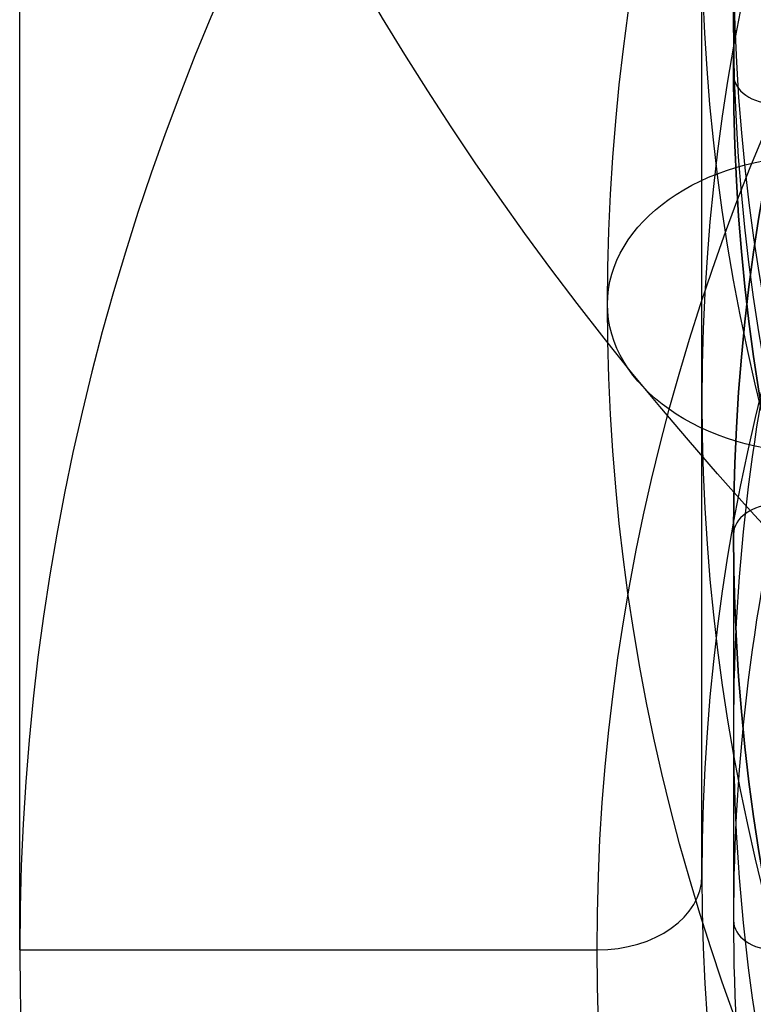
# Model space of a CAD drawing. Units: millimetres. Extents: x -132 to 133, y -186 to 14.
# Drawn here: x -11 to -9, y -178 to -176 of the extents above; entities that cross this region are included whole.
import ezdxf

# ---------------------------------------------------------------- set-up
doc = ezdxf.new("R2010")
doc.units = ezdxf.units.MM
doc.header["$MEASUREMENT"] = 0
doc.layers.add('Predefinito', color=7, linetype='Continuous', true_color=0x000000)

# ---------------------------------------------------------------- blocks, each defined once
blk = doc.blocks.new('10TU20960YY')
at = {"layer": 'Predefinito'}
for p, q in [((177.0492, -9.375, -23.1232), (174.7864, -9.375, -20.8605)), ((177.2259, -11, -23.3), (177.2259, -9.625, -23.3)), ((177.2259, -11, -23.3), (166.9273, -11, -13.0013))]:
    blk.add_line(p, q, dxfattribs=at)
at = {"layer": 'Predefinito', "extrusion": (-0.707107, 0, 0.707107)}
blk.add_circle((0, 108.8421, -134.3726), 11, dxfattribs=at)
at = {"layer": 'Predefinito', "extrusion": (0.707107, 0, -0.707107)}
for centre in [(0, 108.8421, 139.9432), (0, 108.8421, 141.5432)]:
    blk.add_circle(centre, 9.375, dxfattribs=at)
at = {"layer": 'Predefinito', "extrusion": (-0.707107, 5.77239e-47, 0.707107)}
blk.add_arc((0, 108.8421, -141.7932), 11, 270, 90, dxfattribs=at)
at = {"layer": 'Predefinito', "extrusion": (-0.707107, 0, 0.707107)}
blk.add_arc((0, 108.8421, -141.5432), 9.375, 270, 90, dxfattribs=at)
at = {"layer": 'Predefinito', "extrusion": (0.707107, -2.87198e-47, -0.707107)}
blk.add_arc((0, 108.8421, 141.7932), 9.625, 90, 270, dxfattribs=at)
at = {"layer": 'Predefinito', "extrusion": (0.707107, 0, -0.707107)}
blk.add_arc((0, 108.8421, 138.3432), 9.375, 90, 270, dxfattribs=at)
at = {"layer": 'Predefinito', "extrusion": (0.707107, -9.86076e-30, 0.707107)}
blk.add_arc((-9.625, -141.5432, 108.8421), 0.25, 270, 0, dxfattribs=at)
blk = doc.blocks.new('Blocco 01')
at = {"layer": 'Predefinito'}
for p, q in [((-9.3, 2.55), (-9.3, 2.15)), ((-9.3, 0.6), (-9.3, -0.7))]:
    blk.add_line(p, q, dxfattribs=at)
at = {"layer": 'Predefinito', "extrusion": (0, 1, 0)}
for centre in [(0, 0, 2.35), (0, 0, 2.15), (0, 0, 0.6)]:
    blk.add_circle(centre, 9.3, dxfattribs=at)
for centre, radius, start, end in [((0, 0, 2.55), 9.3, 270, 90), ((0, 0, 2.55), 9.3, 270, 90), ((0, 0, 2.15), 9.3, 270, 90), ((0, 0, 2.05), 9.2, 270, 90), ((0, 0, 0.6), 9.3, 270, 90), ((0, 0, -0.05), 9.3, 350, 10), ((0, 0, -0.7), 9.3, 350, 10), ((0, 0, -0.7), 9.3, 350, 10)]:
    blk.add_arc(centre, radius, start, end, dxfattribs=at)
at = {"layer": 'Predefinito'}
for centre, start, end in [((-9.2, 2.15), 180, 270), ((-9.2, 0.6), 90, 180), ((-9.2, -0.7), 180, 270)]:
    blk.add_arc(centre, 0.1, start, end, dxfattribs=at)
blk = doc.blocks.new('10RX01560YY')
at = {"layer": 'Predefinito', "color": 158, "true_color": 0x002454}
blk.add_circle((-9.1, 1.375), 0.5, dxfattribs=at)
at = {"layer": 'Predefinito', "color": 158, "true_color": 0x002454, "extrusion": (-1.18569e-17, 1, -2.10893e-17)}
blk.add_circle((0, 0, 1.375), 9.6, dxfattribs=at)
at = {"layer": 'Predefinito'}
blk.add_blockref('Blocco 01', (0, 0), dxfattribs=at)
blk = doc.blocks.new('33000403-00')
at = {"layer": 'Predefinito', "rotation": 270.0000000000001}
blk.add_blockref('10TU20960YY', (0, -1), dxfattribs=at)
at = {"layer": 'Predefinito', "extrusion": (-1.88494e-15, -0.707107, 0.707107)}
blk.add_blockref('10RX01560YY', (0, -141.7004, 109.5492), dxfattribs=at)
blk = doc.blocks.new('3301A114-00')
at = {"layer": 'Predefinito'}
blk.add_blockref('33000403-00', (0, 0), dxfattribs=at)

msp = doc.modelspace()

# ---------------------------------------------------------------- block references
at = {"layer": 'Predefinito'}
msp.add_blockref('3301A114-00', (0, 0), dxfattribs=at)

doc.saveas('drawing.dxf')
